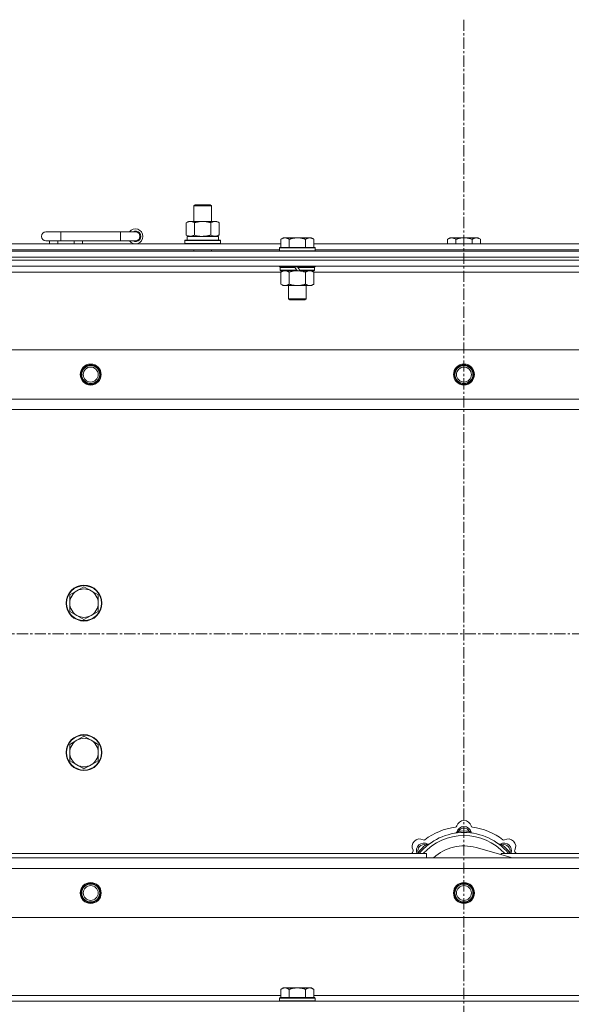
# Model space of a CAD drawing. Units: millimetres. Extents: x -16 to 45970, y -11 to 31500.
# Drawn here: x 14287 to 14656, y 22960 to 23619 of the extents above; entities that cross this region are included whole.
import ezdxf

# ---------------------------------------------------------------- set-up
doc = ezdxf.new("R2010")
doc.units = ezdxf.units.MM
doc.linetypes.add('K5LT_AXLED', pattern=[12, 7.5, -1.5, 1.5, -1.5])
doc.linetypes.add('K5LT_THIN', pattern=[0])
for name, color, linetype, true_color in [('OSI', 2, 'Continuous', 0xffff00), ('R', 1, 'Continuous', 0xff0000), ('WELDING', 7, 'Continuous', 0xffffff)]:
    doc.layers.add(name, color=color, linetype=linetype, true_color=true_color)

msp = doc.modelspace()

# ---------------------------------------------------------------- linework, layer by layer
at = {"layer": 'OSI', "color": 30, "linetype": 'K5LT_AXLED', "lineweight": 18, "true_color": 0xff8000}
for p, q in [((14584.38, 23619.43), (14584.38, 20879.43)), ((15324.38, 23208.43), (4450.38, 23208.43))]:
    msp.add_line(p, q, dxfattribs=at)
at = {"layer": 'R', "color": 7, "linetype": 'K5LT_THIN', "lineweight": 18}
for p, q in [((14403.38, 23494.85), (14404.38, 23495.43)), ((14403.38, 23494.85), (14414.58, 23494.85)), ((14403.38, 23484.43), (14403.38, 23494.85)), ((14404.38, 23495.43), (14413.71, 23495.43)), ((14413.71, 23495.43), (14414.38, 23495.43)), ((14415.38, 23494.85), (14414.38, 23495.43)), ((14414.58, 23494.85), (14415.38, 23494.85)), ((14415.38, 23484.43), (14415.38, 23494.85)), ((14398.41, 23483.58), (14399.88, 23484.43)), ((14398.41, 23475.28), (14398.41, 23483.58)), ((14399.88, 23484.43), (14409.38, 23484.43)), ((14403.9, 23475.28), (14403.9, 23483.58)), ((14409.38, 23484.43), (14418.88, 23484.43)), ((14414.87, 23475.28), (14414.87, 23483.58)), ((14420.35, 23483.58), (14418.88, 23484.43)), ((14420.35, 23475.28), (14420.35, 23483.58)), ((14314.38, 23477.43), (14304.38, 23477.43)), ((14314.38, 23471.43), (14314.38, 23477.43)), ((14354.38, 23477.43), (14314.38, 23477.43)), ((14354.38, 23471.43), (14354.38, 23477.43)), ((14364.38, 23477.43), (14354.38, 23477.43)), ((14398.41, 23475.28), (14399.88, 23474.43)), ((14398.93, 23474.43), (14419.88, 23474.43)), ((14420.35, 23475.28), (14418.88, 23474.43)), ((14419.88, 23471.93), (14419.88, 23474.43)), ((14260.58, 23469.43), (14461.78, 23469.43)), ((14314.38, 23471.43), (14304.38, 23471.43)), ((14306.88, 23469.43), (14306.88, 23471.43)), ((14312.38, 23469.43), (14312.38, 23471.43)), ((14354.38, 23471.43), (14314.38, 23471.43)), ((14323.38, 23469.43), (14323.38, 23471.43)), ((14328.88, 23469.43), (14328.88, 23471.43)), ((14364.38, 23471.43), (14354.38, 23471.43)), ((14397.38, 23471.63), (14397.55, 23471.93)), ((14397.38, 23469.73), (14397.38, 23471.63)), ((14397.38, 23471.63), (14421.38, 23471.63)), ((14397.38, 23469.73), (14397.55, 23469.43)), ((14397.38, 23469.73), (14421.38, 23469.73)), ((14397.55, 23471.93), (14421.21, 23471.93)), ((14399.01, 23473.05), (14398.94, 23471.93)), ((14421.38, 23471.63), (14421.21, 23471.93)), ((14421.38, 23469.73), (14421.21, 23469.43)), ((14421.38, 23469.73), (14421.38, 23471.63)), ((14463.26, 23473.43), (14461.78, 23472.43)), ((14461.78, 23466.93), (14461.78, 23472.43)), ((14463.26, 23473.43), (14464.53, 23473.43)), ((14464.53, 23473.43), (14472.78, 23473.43)), ((14467.28, 23466.93), (14467.28, 23472.43)), ((14472.78, 23473.43), (14481.03, 23473.43)), ((14478.28, 23466.93), (14478.28, 23472.43)), ((14481.03, 23473.43), (14482.31, 23473.43)), ((14482.31, 23473.43), (14483.78, 23472.43)), ((14483.78, 23466.93), (14483.78, 23472.43)), ((14483.78, 23469.43), (14684.98, 23469.43)), ((14574.86, 23473.43), (14573.38, 23472.43)), ((14573.38, 23469.43), (14573.38, 23472.43)), ((14574.86, 23473.43), (14576.13, 23473.43)), ((14576.13, 23473.43), (14584.38, 23473.43)), ((14578.88, 23469.43), (14578.88, 23472.43)), ((14584.38, 23473.43), (14592.63, 23473.43)), ((14589.88, 23469.43), (14589.88, 23472.43)), ((14592.63, 23473.43), (14593.91, 23473.43)), ((14593.91, 23473.43), (14595.38, 23472.43)), ((14595.38, 23469.43), (14595.38, 23472.43)), ((13922.38, 23464.43), (15246.38, 23464.43)), ((13922.38, 23460.43), (15246.38, 23460.43)), ((13922.38, 23460.43), (15246.38, 23460.43)), ((14261.58, 23465.43), (14460.78, 23465.43)), ((14403.38, 23464.43), (14403.38, 23465.43)), ((14415.38, 23464.43), (14415.38, 23465.43)), ((14461.08, 23466.93), (14460.78, 23466.63)), ((14460.78, 23464.73), (14460.78, 23466.63)), ((14460.78, 23466.63), (14484.78, 23466.63)), ((14460.78, 23464.73), (14461.08, 23464.43)), ((14460.78, 23464.73), (14484.78, 23464.73)), ((14461.08, 23466.93), (14484.48, 23466.93)), ((14484.48, 23466.93), (14484.78, 23466.63)), ((14484.78, 23464.73), (14484.48, 23464.43)), ((14484.78, 23464.73), (14484.78, 23466.63)), ((14484.78, 23465.43), (14683.98, 23465.43)), ((15246.38, 23458.43), (13922.38, 23458.43)), ((13922.38, 23458.43), (15246.38, 23458.43)), ((15246.38, 23454.43), (13922.38, 23454.43)), ((14460.78, 23454.23), (14460.78, 23454.43)), ((14460.78, 23454.23), (14461.08, 23453.93)), ((14460.78, 23454.23), (14484.78, 23454.23)), ((14461.08, 23453.93), (14484.48, 23453.93)), ((14461.68, 23453.93), (14461.38, 23453.63)), ((14470.78, 23453.93), (14471.02, 23453.63)), ((14472.78, 23453.93), (14473.02, 23453.63)), ((14483.88, 23453.93), (14484.18, 23453.63)), ((14484.78, 23454.23), (14484.48, 23453.93)), ((14484.78, 23454.23), (14484.78, 23454.43)), ((14461.78, 23450.43), (14260.98, 23450.43)), ((14461.38, 23451.73), (14461.38, 23453.63)), ((14461.38, 23453.63), (14471.02, 23453.63)), ((14461.38, 23451.73), (14461.68, 23451.43)), ((14461.38, 23451.73), (14472.54, 23451.73)), ((14461.68, 23451.43), (14472.78, 23451.43)), ((14463.26, 23451.43), (14461.78, 23450.43)), ((14461.78, 23450.43), (14461.78, 23442.43)), ((14467.28, 23450.43), (14467.28, 23442.43)), ((14471.02, 23453.63), (14472.54, 23451.73)), ((14472.54, 23451.73), (14472.78, 23451.43)), ((14474.78, 23451.43), (14472.78, 23451.43)), ((14473.02, 23453.63), (14474.54, 23451.73)), ((14473.02, 23453.63), (14484.18, 23453.63)), ((14474.54, 23451.73), (14474.78, 23451.43)), ((14474.54, 23451.73), (14484.18, 23451.73)), ((14474.78, 23451.43), (14483.88, 23451.43)), ((14478.28, 23450.43), (14478.28, 23442.43)), ((14482.31, 23451.43), (14483.78, 23450.43)), ((14483.78, 23450.43), (14483.78, 23442.43)), ((14684.58, 23450.43), (14483.78, 23450.43)), ((14484.18, 23451.73), (14483.88, 23451.43)), ((14484.18, 23451.73), (14484.18, 23453.63)), ((14463.26, 23441.43), (14461.78, 23442.43)), ((14464.53, 23441.43), (14463.26, 23441.43)), ((14472.78, 23441.43), (14464.53, 23441.43)), ((14466.78, 23432.51), (14466.78, 23441.43)), ((14481.03, 23441.43), (14472.78, 23441.43)), ((14478.78, 23432.51), (14478.78, 23441.43)), ((14482.31, 23441.43), (14481.03, 23441.43)), ((14482.31, 23441.43), (14483.78, 23442.43)), ((14466.78, 23432.51), (14478.78, 23432.51)), ((14467.78, 23431.93), (14466.78, 23432.51)), ((14467.78, 23431.93), (14477.78, 23431.93)), ((14477.78, 23431.93), (14478.78, 23432.51)), ((13995.6, 23398.43), (15173.17, 23398.43)), ((14028.6, 23365.43), (15140.17, 23365.43)), ((15134.38, 23358.43), (14034.38, 23358.43)), ((14325.12, 23237.18), (14320.36, 23234.43)), ((14329.88, 23239.93), (14325.12, 23237.18)), ((14334.64, 23237.18), (14329.88, 23239.93)), ((14339.41, 23234.43), (14334.64, 23237.18)), ((14320.36, 23234.43), (14320.36, 23228.93)), ((14339.41, 23228.93), (14339.41, 23234.43)), ((14320.36, 23228.93), (14320.36, 23223.43)), ((14320.36, 23223.43), (14325.12, 23220.68)), ((14334.64, 23220.68), (14339.41, 23223.43)), ((14339.41, 23223.43), (14339.41, 23228.93)), ((14325.12, 23220.68), (14329.88, 23217.93)), ((14329.88, 23217.93), (14334.64, 23220.68)), ((14329.88, 23139.93), (14325.12, 23137.18)), ((14334.64, 23137.18), (14329.88, 23139.93)), ((14325.12, 23137.18), (14320.36, 23134.43)), ((14320.36, 23134.43), (14320.36, 23128.93)), ((14339.41, 23134.43), (14334.64, 23137.18)), ((14339.41, 23128.93), (14339.41, 23134.43)), ((14320.36, 23128.93), (14320.36, 23123.43)), ((14339.41, 23123.43), (14339.41, 23128.93)), ((14320.36, 23123.43), (14325.12, 23120.68)), ((14325.12, 23120.68), (14329.88, 23117.93)), ((14329.88, 23117.93), (14334.64, 23120.68)), ((14334.64, 23120.68), (14339.41, 23123.43)), ((14580.92, 23075.28), (14580.83, 23076.27)), ((14587.84, 23075.28), (14587.93, 23076.27)), ((14559.36, 23066.35), (14558.72, 23067.11)), ((14616.87, 23058.43), (14592.53, 23065.3)), ((14609.4, 23066.35), (14610.04, 23067.11)), ((14034.38, 23058.43), (15134.38, 23058.43)), ((14269.38, 23061.43), (14559.38, 23061.43)), ((14554.47, 23061.45), (14553.7, 23062.09)), ((14559.38, 23058.43), (14559.38, 23061.43)), ((14609.38, 23061.43), (14899.38, 23061.43)), ((14609.38, 23061.43), (14609.38, 23060.55)), ((14614.3, 23061.45), (14615.06, 23062.09)), ((15140.17, 23051.43), (14028.6, 23051.43)), ((15173.17, 23018.43), (13995.6, 23018.43)), ((14260.58, 22966.43), (14461.78, 22966.43)), ((14463.26, 22971.43), (14461.78, 22970.43)), ((14461.78, 22964.93), (14461.78, 22970.43)), ((14463.26, 22971.43), (14464.53, 22971.43)), ((14464.53, 22971.43), (14472.78, 22971.43)), ((14467.28, 22964.93), (14467.28, 22970.43)), ((14472.78, 22971.43), (14481.03, 22971.43)), ((14478.28, 22964.93), (14478.28, 22970.43)), ((14481.03, 22971.43), (14482.31, 22971.43)), ((14482.31, 22971.43), (14483.78, 22970.43)), ((14483.78, 22964.93), (14483.78, 22970.43)), ((14483.78, 22966.43), (14684.98, 22966.43)), ((13922.38, 22962.43), (15246.38, 22962.43)), ((14461.08, 22964.93), (14460.78, 22964.63)), ((14460.78, 22962.73), (14460.78, 22964.63)), ((14460.78, 22964.63), (14484.78, 22964.63)), ((14460.78, 22962.73), (14461.08, 22962.43)), ((14460.78, 22962.73), (14484.78, 22962.73)), ((14461.08, 22964.93), (14484.48, 22964.93)), ((14484.48, 22964.93), (14484.78, 22964.63)), ((14484.78, 22962.73), (14484.48, 22962.43)), ((14484.78, 22962.73), (14484.78, 22964.63))]:
    msp.add_line(p, q, dxfattribs=at)
for centre, radius in [((14334.38, 23381.93), 7), ((14334.38, 23381.93), 6.5), ((14334.38, 23381.93), 6), ((14584.38, 23381.93), 7), ((14584.38, 23381.93), 6.5), ((14584.38, 23381.93), 6), ((14334.38, 23381.93), 5), ((14584.38, 23381.93), 5), ((14329.88, 23228.93), 12), ((14329.88, 23228.93), 11.7), ((14329.88, 23128.93), 12), ((14329.88, 23128.93), 11.7), ((14334.38, 23034.93), 7), ((14334.38, 23034.93), 6.5), ((14334.38, 23034.93), 6), ((14334.38, 23034.93), 5), ((14584.38, 23034.93), 7), ((14584.38, 23034.93), 6.5), ((14584.38, 23034.93), 6), ((14584.38, 23034.93), 5)]:
    msp.add_circle(centre, radius, dxfattribs=at)
for centre, radius, start, end in [((14304.38, 23474.43), 3, 90, 270), ((14364.38, 23474.43), 5, 216.8699, 143.1301), ((14364.38, 23474.43), 3.5, 238.99728, 121.00272), ((14364.38, 23474.43), 3, 270, 90), ((14329.88, 23228.93), 9.53, 120, 180), ((14329.88, 23228.93), 9.53, 60, 120), ((14329.88, 23228.93), 9.53, 0, 60), ((14329.88, 23228.93), 9.53, 180, 240), ((14329.88, 23228.93), 9.53, 300, 0), ((14329.88, 23228.93), 9.53, 240, 300), ((14329.88, 23128.93), 9.53, 60, 120), ((14329.88, 23128.93), 9.53, 120, 180), ((14329.88, 23128.93), 9.53, 0, 60), ((14329.88, 23128.93), 9.53, 180, 240), ((14329.88, 23128.93), 9.53, 300, 0), ((14329.88, 23128.93), 9.53, 240, 300), ((14584.38, 23036.43), 43, 97.54502, 127.45498), ((14578.6, 23080.05), 1, 277.54502, 344.34518), ((14584.38, 23074.43), 5, 15.25752, 164.74248), ((14584.38, 23078.43), 5, 15.65482, 164.34518), ((14584.38, 23074.43), 4, 27.42107, 152.57893), ((14590.16, 23080.05), 1, 195.65482, 262.45498), ((14584.38, 23036.43), 43, 52.54502, 82.45498), ((14584.38, 23036.43), 39, 90, 140.13166), ((14584.38, 23036.43), 37, 90, 137.49336), ((14578.59, 23076.01), 1, 278.32066, 344.74248), ((14578.59, 23076.01), 1, 278.32066, 344.74248), ((14584.38, 23036.43), 40, 84.90746, 95.09254), ((14584.38, 23036.43), 39, 39.86834, 90), ((14584.38, 23036.43), 37, 42.50664, 90), ((14590.17, 23076.01), 1, 195.25752, 261.67934), ((14590.17, 23076.01), 1, 195.25752, 261.67934), ((14554.68, 23066.13), 5, 60.65482, 209.34518), ((14557.51, 23063.3), 5, 60.25752, 201.96323), ((14557.51, 23063.3), 4, 72.42107, 197.57893), ((14584.38, 23036.43), 40, 129.90746, 140.09254), ((14557.62, 23071.36), 1, 240.65482, 307.45498), ((14560.49, 23068.51), 1, 240.25752, 306.67934), ((14560.49, 23068.51), 1, 240.25752, 306.67934), ((14584.38, 23036.43), 30, 74.23556, 132.83343), ((14608.28, 23068.51), 1, 233.32066, 299.74248), ((14608.28, 23068.51), 1, 233.32066, 299.74248), ((14611.25, 23063.3), 5, 338.03677, 119.74248), ((14611.25, 23063.3), 4, 342.42107, 107.57893), ((14584.38, 23036.43), 40, 39.90746, 50.09254), ((14611.14, 23071.36), 1, 232.54502, 299.34518), ((14614.08, 23066.13), 5, 330.65482, 119.34518), ((14584.38, 23036.43), 43, 142.54502, 144.45126), ((14549.45, 23063.19), 1, 322.54502, 29.34518), ((14619.31, 23063.19), 1, 150.65482, 217.45498), ((14584.38, 23036.43), 43, 35.54874, 37.45498)]:
    msp.add_arc(centre, radius, start, end, dxfattribs=at)
msp.add_ellipse((14409.38, 23476.6), major_axis=(0, 22.52), ratio=0.466308, start_param=1.667355, end_param=1.779747, dxfattribs=at)
at = {"layer": 'WELDING', "color": 7, "linetype": 'K5LT_THIN', "lineweight": 18}
for p, q in [((14403.9, 23475.28), (14405.7, 23474.83)), ((14405.7, 23474.83), (14407.53, 23474.53)), ((14407.53, 23474.53), (14409.38, 23474.43)), ((14467.28, 23450.43), (14469.08, 23450.96)), ((14469.08, 23450.96), (14470.91, 23451.31)), ((14470.91, 23451.31), (14472.78, 23451.43)), ((14553.52, 23061.64), (14553.44, 23061.43)), ((14553.61, 23061.86), (14553.52, 23061.64)), ((14553.7, 23062.09), (14553.61, 23061.86)), ((14615.06, 23062.09), (14615.15, 23061.86)), ((14615.15, 23061.86), (14615.24, 23061.64)), ((14615.24, 23061.64), (14615.33, 23061.43))]:
    msp.add_line(p, q, dxfattribs=at)
for points, knots in [([(14403.9, 23483.58), (14403.57, 23483.77), (14403.1, 23484.01), (14402.53, 23484.21), (14402.18, 23484.31), (14401.88, 23484.37), (14401.54, 23484.42), (14401.18, 23484.44), (14400.83, 23484.42), (14400.52, 23484.39), (14400.19, 23484.32), (14399.74, 23484.2), (14399.13, 23483.97), (14398.67, 23483.73), (14398.41, 23483.58)], [0, 0, 0, 0, 2.72415, 3.912285, 4.716446, 5.530362, 6.353984, 7.500189, 8.40607, 9.211142, 9.998759, 11.128707, 12.847273, 15, 15, 15, 15]), ([(14409.38, 23484.43), (14409.32, 23484.43), (14409.2, 23484.43), (14409.03, 23484.43), (14408.85, 23484.42), (14408.67, 23484.42), (14408.5, 23484.41), (14408.26, 23484.39), (14407.85, 23484.36), (14407.37, 23484.31), (14406.9, 23484.25), (14406.55, 23484.19), (14406.19, 23484.13), (14405.83, 23484.06), (14405.47, 23483.99), (14405.13, 23483.91), (14404.81, 23483.83), (14404.5, 23483.75), (14404.2, 23483.67), (14404, 23483.61), (14403.9, 23483.58)], [0, 0, 0, 0, 0.13683, 0.27366, 0.41049, 0.54732, 0.68415, 0.820981, 1.094641, 1.641961, 1.915621, 2.189281, 2.472595, 2.755908, 3.039221, 3.322535, 3.565256, 3.807977, 4.050698, 4.293419, 4.293419, 4.293419, 4.293419]), ([(14414.87, 23483.58), (14414.76, 23483.61), (14414.5, 23483.69), (14414.15, 23483.78), (14413.84, 23483.86), (14413.52, 23483.94), (14413.15, 23484.02), (14412.81, 23484.09), (14412.56, 23484.13), (14412.33, 23484.17), (14412.05, 23484.22), (14411.62, 23484.28), (14411.16, 23484.34), (14410.66, 23484.38), (14410.3, 23484.41), (14410.02, 23484.42), (14409.81, 23484.43), (14409.59, 23484.43), (14409.45, 23484.43), (14409.38, 23484.43)], [0, 0, 0, 0, 0.253231, 0.633077, 0.823001, 1.012924, 1.39277, 1.683866, 1.829413, 1.974961, 2.22598, 2.476999, 2.979038, 3.307633, 3.636228, 3.800526, 3.964824, 4.129121, 4.293419, 4.293419, 4.293419, 4.293419]), ([(14420.35, 23483.58), (14420.03, 23483.77), (14419.56, 23484.01), (14418.98, 23484.21), (14418.64, 23484.31), (14418.34, 23484.37), (14417.99, 23484.42), (14417.64, 23484.44), (14417.28, 23484.42), (14416.98, 23484.39), (14416.64, 23484.32), (14416.19, 23484.2), (14415.59, 23483.97), (14415.12, 23483.73), (14414.87, 23483.58)], [0, 0, 0, 0, 2.72415, 3.912285, 4.716446, 5.530362, 6.353984, 7.500189, 8.40607, 9.211142, 9.998759, 11.128707, 12.847273, 15, 15, 15, 15]), ([(14398.41, 23475.28), (14398.7, 23475.11), (14399.14, 23474.89), (14399.7, 23474.68), (14400.08, 23474.56), (14400.44, 23474.49), (14400.8, 23474.44), (14401.04, 23474.43), (14401.15, 23474.43)], [0, 0, 0, 0, 2.905563, 4.375924, 5.511195, 6.679161, 7.850161, 9, 9, 9, 9]), ([(14401.15, 23474.43), (14401.28, 23474.43), (14401.53, 23474.44), (14401.9, 23474.49), (14402.26, 23474.57), (14402.73, 23474.71), (14403.27, 23474.94), (14403.69, 23475.16), (14403.9, 23475.28)], [0, 0, 0, 0, 1.192024, 2.404251, 3.60809, 4.765234, 6.955738, 9, 9, 9, 9]), ([(14409.38, 23474.43), (14409.56, 23474.43), (14409.93, 23474.44), (14410.48, 23474.46), (14411.04, 23474.51), (14411.52, 23474.57), (14411.88, 23474.62), (14412.11, 23474.65), (14412.28, 23474.68), (14412.46, 23474.71), (14412.63, 23474.74), (14412.8, 23474.78), (14413, 23474.81), (14413.21, 23474.86), (14413.53, 23474.93), (14413.85, 23475.01), (14414.16, 23475.09), (14414.4, 23475.15), (14414.63, 23475.21), (14414.79, 23475.26), (14414.87, 23475.28)], [0, 0, 0, 0, 0.426692, 0.853385, 1.280077, 1.70677, 1.976977, 2.112081, 2.247185, 2.382289, 2.517392, 2.652496, 2.7876, 2.975699, 3.163798, 3.539996, 3.728096, 3.916195, 4.104294, 4.292393, 4.292393, 4.292393, 4.292393]), ([(14414.87, 23475.28), (14415.15, 23475.11), (14415.59, 23474.89), (14416.15, 23474.68), (14416.54, 23474.56), (14416.89, 23474.49), (14417.25, 23474.44), (14417.49, 23474.43), (14417.61, 23474.43)], [0, 0, 0, 0, 2.905563, 4.375924, 5.511195, 6.679161, 7.850161, 9, 9, 9, 9]), ([(14417.61, 23474.43), (14417.73, 23474.43), (14417.98, 23474.44), (14418.35, 23474.49), (14418.72, 23474.57), (14419.18, 23474.71), (14419.73, 23474.94), (14420.15, 23475.16), (14420.35, 23475.28)], [0, 0, 0, 0, 1.192024, 2.404251, 3.60809, 4.765234, 6.955738, 9, 9, 9, 9]), ([(14461.78, 23472.43), (14461.96, 23472.56), (14462.25, 23472.73), (14462.71, 23472.98), (14463.13, 23473.17), (14463.59, 23473.31), (14463.98, 23473.4), (14464.3, 23473.43), (14464.47, 23473.43), (14464.53, 23473.43)], [0, 0, 0, 0, 2.066603, 3.173746, 5.147824, 6.604769, 8.158967, 9.382212, 10, 10, 10, 10]), ([(14464.53, 23473.43), (14464.66, 23473.43), (14464.91, 23473.42), (14465.31, 23473.35), (14465.74, 23473.24), (14466.17, 23473.07), (14466.69, 23472.81), (14467.04, 23472.59), (14467.28, 23472.43)], [0, 0, 0, 0, 1.223859, 2.39982, 3.845706, 5.448847, 6.557806, 9, 9, 9, 9]), ([(14467.28, 23472.43), (14467.4, 23472.47), (14467.7, 23472.57), (14468.29, 23472.75), (14469.11, 23472.98), (14469.97, 23473.16), (14470.77, 23473.29), (14471.32, 23473.36), (14471.77, 23473.4), (14472.11, 23473.42), (14472.45, 23473.43), (14472.67, 23473.43), (14472.78, 23473.43)], [0, 0, 0, 0, 1.445393, 3.758023, 7.226967, 11.441055, 14.080791, 16.720528, 18.040396, 19.360264, 20.680132, 22, 22, 22, 22]), ([(14472.78, 23473.43), (14472.92, 23473.43), (14473.19, 23473.43), (14473.61, 23473.41), (14474.02, 23473.38), (14474.56, 23473.32), (14475.22, 23473.23), (14476.15, 23473.05), (14476.99, 23472.84), (14477.74, 23472.61), (14478.1, 23472.49), (14478.28, 23472.43)], [0, 0, 0, 0, 1.619608, 3.239216, 4.858824, 6.478431, 9.606212, 12.733992, 17.553195, 19.776598, 22, 22, 22, 22]), ([(14478.28, 23472.43), (14478.46, 23472.56), (14478.75, 23472.73), (14479.21, 23472.98), (14479.63, 23473.17), (14480.09, 23473.31), (14480.48, 23473.4), (14480.8, 23473.43), (14480.97, 23473.43), (14481.03, 23473.43)], [0, 0, 0, 0, 2.066603, 3.173746, 5.147824, 6.604769, 8.158967, 9.382212, 10, 10, 10, 10]), ([(14481.03, 23473.43), (14481.16, 23473.43), (14481.41, 23473.42), (14481.81, 23473.35), (14482.24, 23473.24), (14482.67, 23473.07), (14483.19, 23472.81), (14483.54, 23472.59), (14483.78, 23472.43)], [0, 0, 0, 0, 1.223859, 2.39982, 3.845706, 5.448847, 6.557806, 9, 9, 9, 9]), ([(14573.38, 23472.43), (14573.56, 23472.56), (14573.85, 23472.73), (14574.31, 23472.98), (14574.73, 23473.17), (14575.19, 23473.31), (14575.58, 23473.4), (14575.9, 23473.43), (14576.07, 23473.43), (14576.13, 23473.43)], [0, 0, 0, 0, 2.066603, 3.173746, 5.147824, 6.604769, 8.158967, 9.382212, 10, 10, 10, 10]), ([(14576.13, 23473.43), (14576.26, 23473.43), (14576.51, 23473.42), (14576.91, 23473.35), (14577.34, 23473.24), (14577.77, 23473.07), (14578.29, 23472.81), (14578.64, 23472.59), (14578.88, 23472.43)], [0, 0, 0, 0, 1.223859, 2.39982, 3.845706, 5.448847, 6.557806, 9, 9, 9, 9]), ([(14578.88, 23472.43), (14579, 23472.47), (14579.3, 23472.57), (14579.89, 23472.75), (14580.71, 23472.98), (14581.57, 23473.16), (14582.37, 23473.29), (14582.92, 23473.36), (14583.37, 23473.4), (14583.71, 23473.42), (14584.05, 23473.43), (14584.27, 23473.43), (14584.38, 23473.43)], [0, 0, 0, 0, 1.445393, 3.758023, 7.226967, 11.441055, 14.080791, 16.720528, 18.040396, 19.360264, 20.680132, 22, 22, 22, 22]), ([(14584.38, 23473.43), (14584.52, 23473.43), (14584.79, 23473.43), (14585.21, 23473.41), (14585.62, 23473.38), (14586.16, 23473.32), (14586.82, 23473.23), (14587.75, 23473.05), (14588.59, 23472.84), (14589.34, 23472.61), (14589.7, 23472.49), (14589.88, 23472.43)], [0, 0, 0, 0, 1.619608, 3.239216, 4.858824, 6.478431, 9.606212, 12.733992, 17.553195, 19.776598, 22, 22, 22, 22]), ([(14589.88, 23472.43), (14590.06, 23472.56), (14590.35, 23472.73), (14590.81, 23472.98), (14591.23, 23473.17), (14591.69, 23473.31), (14592.08, 23473.4), (14592.4, 23473.43), (14592.57, 23473.43), (14592.63, 23473.43)], [0, 0, 0, 0, 2.066603, 3.173746, 5.147824, 6.604769, 8.158967, 9.382212, 10, 10, 10, 10]), ([(14592.63, 23473.43), (14592.76, 23473.43), (14593.01, 23473.42), (14593.41, 23473.35), (14593.84, 23473.24), (14594.27, 23473.07), (14594.79, 23472.81), (14595.14, 23472.59), (14595.38, 23472.43)], [0, 0, 0, 0, 1.223859, 2.39982, 3.845706, 5.448847, 6.557806, 9, 9, 9, 9]), ([(14461.78, 23450.43), (14461.96, 23450.56), (14462.25, 23450.73), (14462.71, 23450.98), (14463.13, 23451.17), (14463.59, 23451.31), (14463.98, 23451.4), (14464.3, 23451.43), (14464.47, 23451.43), (14464.53, 23451.43)], [0, 0, 0, 0, 2.066603, 3.173746, 5.147824, 6.604769, 8.158967, 9.382212, 10, 10, 10, 10]), ([(14464.53, 23451.43), (14464.66, 23451.43), (14464.91, 23451.42), (14465.31, 23451.35), (14465.74, 23451.24), (14466.17, 23451.07), (14466.69, 23450.81), (14467.04, 23450.59), (14467.28, 23450.43)], [0, 0, 0, 0, 1.223859, 2.39982, 3.845706, 5.448847, 6.557806, 9, 9, 9, 9]), ([(14472.78, 23451.43), (14473.04, 23451.43), (14473.54, 23451.42), (14474.25, 23451.36), (14474.91, 23451.28), (14475.77, 23451.13), (14476.66, 23450.93), (14477.58, 23450.66), (14478.05, 23450.51), (14478.28, 23450.43)], [0, 0, 0, 0, 3.52154, 7.04308, 9.904366, 12.765651, 19.140348, 22.570174, 26, 26, 26, 26]), ([(14478.28, 23450.43), (14478.46, 23450.56), (14478.75, 23450.73), (14479.21, 23450.98), (14479.63, 23451.17), (14480.09, 23451.31), (14480.48, 23451.4), (14480.8, 23451.43), (14480.97, 23451.43), (14481.03, 23451.43)], [0, 0, 0, 0, 2.066603, 3.173746, 5.147824, 6.604769, 8.158967, 9.382212, 10, 10, 10, 10]), ([(14481.03, 23451.43), (14481.16, 23451.43), (14481.41, 23451.42), (14481.81, 23451.35), (14482.24, 23451.24), (14482.67, 23451.07), (14483.19, 23450.81), (14483.54, 23450.59), (14483.78, 23450.43)], [0, 0, 0, 0, 1.223859, 2.39982, 3.845706, 5.448847, 6.557806, 9, 9, 9, 9]), ([(14464.53, 23441.43), (14464.4, 23441.43), (14464.15, 23441.45), (14463.76, 23441.51), (14463.32, 23441.63), (14462.9, 23441.8), (14462.38, 23442.05), (14462.02, 23442.27), (14461.78, 23442.43)], [0, 0, 0, 0, 1.223859, 2.39982, 3.845706, 5.448847, 6.557806, 9, 9, 9, 9]), ([(14467.28, 23442.43), (14467.1, 23442.31), (14466.82, 23442.13), (14466.35, 23441.88), (14465.93, 23441.7), (14465.47, 23441.55), (14465.08, 23441.47), (14464.76, 23441.44), (14464.59, 23441.43), (14464.53, 23441.43)], [0, 0, 0, 0, 2.066603, 3.173746, 5.147824, 6.604769, 8.158967, 9.382212, 10, 10, 10, 10]), ([(14472.78, 23441.43), (14472.53, 23441.43), (14472.02, 23441.45), (14471.31, 23441.5), (14470.65, 23441.59), (14469.79, 23441.73), (14468.9, 23441.94), (14467.99, 23442.2), (14467.52, 23442.35), (14467.28, 23442.43)], [0, 0, 0, 0, 3.52154, 7.04308, 9.904366, 12.765651, 19.140348, 22.570174, 26, 26, 26, 26]), ([(14478.28, 23442.43), (14478.2, 23442.4), (14477.99, 23442.33), (14477.53, 23442.19), (14476.77, 23441.97), (14475.9, 23441.76), (14475.05, 23441.61), (14474.34, 23441.51), (14473.58, 23441.45), (14473.05, 23441.43), (14472.78, 23441.43)], [0, 0, 0, 0, 1.170005, 3.120015, 6.630031, 12.279253, 15.436318, 18.593383, 22.296691, 26, 26, 26, 26]), ([(14481.03, 23441.43), (14480.9, 23441.43), (14480.65, 23441.45), (14480.26, 23441.51), (14479.82, 23441.63), (14479.4, 23441.8), (14478.88, 23442.05), (14478.52, 23442.27), (14478.28, 23442.43)], [0, 0, 0, 0, 1.223859, 2.39982, 3.845706, 5.448847, 6.557806, 9, 9, 9, 9]), ([(14483.78, 23442.43), (14483.6, 23442.31), (14483.32, 23442.13), (14482.85, 23441.88), (14482.43, 23441.7), (14481.97, 23441.55), (14481.58, 23441.47), (14481.26, 23441.44), (14481.09, 23441.43), (14481.03, 23441.43)], [0, 0, 0, 0, 2.066603, 3.173746, 5.147824, 6.604769, 8.158967, 9.382212, 10, 10, 10, 10]), ([(14580.83, 23076.27), (14580.76, 23076.24), (14580.61, 23076.18), (14580.42, 23076.09), (14580.26, 23076.02), (14580.11, 23075.96), (14579.93, 23075.89), (14579.78, 23075.83), (14579.67, 23075.79), (14579.62, 23075.77), (14579.57, 23075.75), (14579.56, 23075.75), (14579.56, 23075.75)], [0, 0, 0, 0, 1.543644, 2.917435, 4.093018, 5.260536, 6.386781, 8.556995, 9.6064, 10.60913, 11.565185, 13, 13, 13, 13]), ([(14587.93, 23076.27), (14588.01, 23076.24), (14588.15, 23076.18), (14588.34, 23076.09), (14588.51, 23076.02), (14588.66, 23075.96), (14588.83, 23075.89), (14588.98, 23075.83), (14589.09, 23075.79), (14589.15, 23075.77), (14589.19, 23075.75), (14589.21, 23075.75), (14589.21, 23075.75)], [0, 0, 0, 0, 1.543645, 2.917436, 4.093019, 5.260537, 6.386782, 8.556995, 9.606401, 10.609131, 11.565186, 13, 13, 13, 13]), ([(14558.72, 23067.11), (14558.8, 23067.14), (14558.94, 23067.2), (14559.14, 23067.28), (14559.3, 23067.34), (14559.45, 23067.41), (14559.63, 23067.48), (14559.77, 23067.54), (14559.88, 23067.59), (14559.94, 23067.62), (14559.98, 23067.64), (14559.99, 23067.64), (14559.99, 23067.64)], [0, 0, 0, 0, 1.543645, 2.917436, 4.093019, 5.260537, 6.386782, 8.556995, 9.606401, 10.609131, 11.565186, 13, 13, 13, 13]), ([(14610.04, 23067.11), (14609.97, 23067.14), (14609.82, 23067.2), (14609.63, 23067.28), (14609.46, 23067.34), (14609.31, 23067.41), (14609.14, 23067.48), (14608.99, 23067.54), (14608.89, 23067.59), (14608.83, 23067.62), (14608.78, 23067.64), (14608.77, 23067.64), (14608.77, 23067.64)], [0, 0, 0, 0, 1.543644, 2.917435, 4.093018, 5.260536, 6.386781, 8.556995, 9.6064, 10.60913, 11.565185, 13, 13, 13, 13]), ([(14461.78, 22970.43), (14461.96, 22970.56), (14462.25, 22970.73), (14462.71, 22970.98), (14463.13, 22971.17), (14463.59, 22971.31), (14463.98, 22971.4), (14464.3, 22971.43), (14464.47, 22971.43), (14464.53, 22971.43)], [0, 0, 0, 0, 2.066603, 3.173746, 5.147824, 6.604769, 8.158967, 9.382212, 10, 10, 10, 10]), ([(14464.53, 22971.43), (14464.66, 22971.43), (14464.91, 22971.42), (14465.31, 22971.35), (14465.74, 22971.24), (14466.17, 22971.07), (14466.69, 22970.81), (14467.04, 22970.59), (14467.28, 22970.43)], [0, 0, 0, 0, 1.223859, 2.39982, 3.845706, 5.448847, 6.557806, 9, 9, 9, 9]), ([(14467.28, 22970.43), (14467.4, 22970.47), (14467.7, 22970.57), (14468.29, 22970.75), (14469.11, 22970.98), (14469.97, 22971.16), (14470.77, 22971.29), (14471.32, 22971.36), (14471.77, 22971.4), (14472.11, 22971.42), (14472.45, 22971.43), (14472.67, 22971.43), (14472.78, 22971.43)], [0, 0, 0, 0, 1.445393, 3.758023, 7.226967, 11.441055, 14.080791, 16.720528, 18.040396, 19.360264, 20.680132, 22, 22, 22, 22]), ([(14472.78, 22971.43), (14472.92, 22971.43), (14473.19, 22971.43), (14473.61, 22971.41), (14474.02, 22971.38), (14474.56, 22971.32), (14475.22, 22971.23), (14476.15, 22971.05), (14476.99, 22970.84), (14477.74, 22970.61), (14478.1, 22970.49), (14478.28, 22970.43)], [0, 0, 0, 0, 1.619608, 3.239216, 4.858824, 6.478431, 9.606212, 12.733992, 17.553195, 19.776598, 22, 22, 22, 22]), ([(14478.28, 22970.43), (14478.46, 22970.56), (14478.75, 22970.73), (14479.21, 22970.98), (14479.63, 22971.17), (14480.09, 22971.31), (14480.48, 22971.4), (14480.8, 22971.43), (14480.97, 22971.43), (14481.03, 22971.43)], [0, 0, 0, 0, 2.066603, 3.173746, 5.147824, 6.604769, 8.158967, 9.382212, 10, 10, 10, 10]), ([(14481.03, 22971.43), (14481.16, 22971.43), (14481.41, 22971.42), (14481.81, 22971.35), (14482.24, 22971.24), (14482.67, 22971.07), (14483.19, 22970.81), (14483.54, 22970.59), (14483.78, 22970.43)], [0, 0, 0, 0, 1.223859, 2.39982, 3.845706, 5.448847, 6.557806, 9, 9, 9, 9])]:
    msp.add_open_spline(points, degree=3, knots=knots, dxfattribs=at)

doc.saveas('drawing.dxf')
